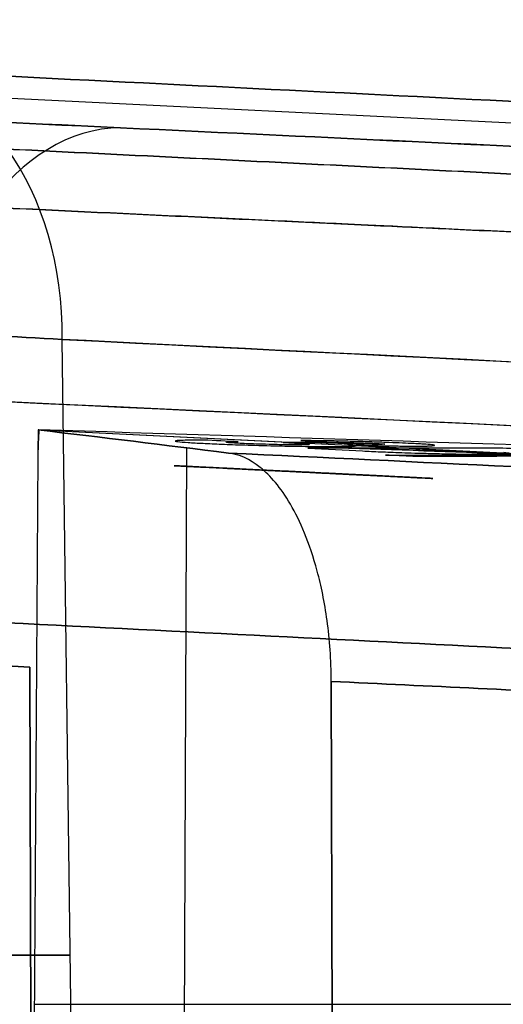
# Model space of a CAD drawing. Units: millimetres. Extents: x -32.8 to 26.5, y -9.5 to 80.1.
# Drawn here: x 2.5 to 3.4, y 0.9 to 2.7 of the extents above; entities that cross this region are included whole.
import ezdxf

# ---------------------------------------------------------------- set-up
doc = ezdxf.new("R2010")
doc.units = ezdxf.units.MM
doc.header["$MEASUREMENT"] = 0
doc.layers.add('Predefinito', color=7, linetype='Continuous', true_color=0x000000)

msp = doc.modelspace()

# ---------------------------------------------------------------- linework, layer by layer
at = {"layer": 'Predefinito'}
for p, q in [((-0.4045, 2.6943, 1.9269), (18.8764, 1.7421, 21.2079)), ((-0.4045, 2.6943, -2.7023), (18.8764, 1.7421, -21.9832)), ((2.61, -0.2014, -3.1497), (2.5805, 2.1129, -3.1773)), ((2.61, -0.2014, 2.3744), (2.5805, 2.1129, 2.402)), ((2.5373, 1.9486, 4.8687), (3.4064, 1.9057, 5.7379)), ((2.5373, 1.9486, -5.644), (3.0041, 1.9256, -6.1109)), ((2.7982, -0.1319, 5.9063), (2.8069, 1.9158, 5.904)), ((2.7982, -0.1319, -6.6816), (2.8069, 1.9158, -6.6794)), ((3.1114, 1.9203, -6.2181), (3.2125, 1.9153, -6.3192)), ((2.5359, 1.9031, 4.8673), (2.5234, -0.1238, 4.8548)), ((2.5359, 1.9031, -5.6426), (2.5234, -0.1238, -5.6301)), ((2.8346, 1.8809, -6.0967), (2.898, 1.8778, -6.1602)), ((2.8378, 1.8807, -6.3355), (2.9011, 1.8776, -6.272)), ((2.9794, 1.8738, -6.133), (3.0383, 1.8709, -6.074)), ((3.1121, 1.8672, -6.2474), (2.9886, 1.8733, -6.1238)), ((3.0067, 1.8724, -6.1661), (3.0728, 1.8692, -6.0999)), ((3.0745, 1.8691, -6.0196), (3.0111, 1.8722, -5.9562)), ((3.1453, 1.8656, -6.0272), (3.2087, 1.8625, -5.9637)), ((2.5216, 1.5174, 6.4013), (2.5253, -0.1336, 6.4443)), ((2.5253, -0.1336, -7.2196), (2.5216, 1.5174, -7.1766)), ((3.073, -0.1401, 6.9578), (3.0693, 1.4913, 6.9153)), ((3.0693, 1.4913, -7.6907), (3.073, -0.1401, -7.7331)), ((2.5297, 0.9042, 4.8611), (4.5992, 0.9042, 5.402)), ((2.5297, 0.9042, -5.6365), (4.5992, 0.9042, -6.1774)), ((2.5297, 0.9042, -5.6365), (3.0706, 0.9042, -7.706))]:
    msp.add_line(p, q, dxfattribs=at)
at = {"layer": 'Predefinito', "extrusion": (-0.68395, 0.033802, 0.728745)}
msp.add_arc((-2.211, -0.8728, -4.009), 0.5, 93.0632, 181.5648, dxfattribs=at)
at = {"layer": 'Predefinito', "extrusion": (0.68395, -0.033802, 0.728745)}
msp.add_arc((2.211, 0.3419, 3.444), 0.5, 273.0632, 1.5648, dxfattribs=at)
at = {"layer": 'Predefinito', "extrusion": (0.728722, -0.034429, 0.683944)}
msp.add_arc((2.1221, 3.1035, 6.4435), 0.5, 2.1783, 90.8414, dxfattribs=at)
at = {"layer": 'Predefinito', "extrusion": (-2.89531e-08, 1, -2.8955e-08)}
msp.add_arc((2.7191, -0.3877, 1.9486), 7.4336, 134.99283, 135.00717, dxfattribs=at)
at = {"layer": 'Predefinito', "extrusion": (3.37632e-09, 1, -3.37143e-09)}
msp.add_arc((2.7191, -0.3877, 1.9486), 7.4336, 224.99283, 225.00717, dxfattribs=at)
at = {"layer": 'Predefinito', "extrusion": (-6.19009e-16, 1, 2.70816e-16)}
msp.add_arc((-5.5564, -0.3877, 0.9933), 4.0594, 316.85, 43.15, dxfattribs=at)
at = {"layer": 'Predefinito'}
for points, knots in [([(0.4218, 2.6039, 4.5619), (1.1768, 2.5689, 5.2695), (1.9315, 2.5334, 5.9772), (3.4406, 2.4621, 7.3927), (4.1951, 2.4263, 8.1005), (6.4585, 2.3187, 10.2241), (7.9672, 2.2468, 11.6399), (12.4934, 2.0307, 15.8873), (15.5107, 1.8864, 18.7191), (18.528, 1.7421, 21.5508)], [0, 0, 0, 0, 0.0310543, 0.0310543, 0.0621086, 0.0621086, 0.1242173, 0.1242173, 0.2484346, 0.2484346, 0.2484346, 0.2484346]), ([(18.528, 1.7421, -22.3262), (17.7736, 1.7782, -21.6182), (17.0192, 1.8143, -20.9103), (15.5105, 1.8864, -19.4944), (14.7562, 1.9225, -18.7863), (13.2475, 1.9946, -17.3704), (12.493, 2.0307, -16.6626), (10.9843, 2.1027, -15.2468), (10.23, 2.1388, -14.5387), (8.7213, 2.2108, -13.1228), (7.9669, 2.2468, -12.4149), (6.8353, 2.3007, -11.3531), (6.458, 2.3187, -10.9992), (5.7036, 2.3546, -10.2913), (5.3264, 2.3725, -9.9373), (4.572, 2.4084, -9.2295), (4.1947, 2.4263, -8.8757), (3.4402, 2.4621, -8.1679), (3.063, 2.48, -7.8138), (1.9312, 2.5335, -6.7523), (1.1766, 2.5689, -6.0446), (0.4218, 2.6039, -5.3373)], [0, 0, 0, 0, 0.125, 0.125, 0.25, 0.25, 0.375, 0.375, 0.5, 0.5, 0.625, 0.625, 0.6875, 0.6875, 0.75, 0.75, 0.8125, 0.8125, 0.875, 0.875, 1, 1, 1, 1]), ([(2.2305, 2.6039, -3.5286), (2.9381, 2.5689, -4.2836), (3.6458, 2.5334, -5.0382), (5.0613, 2.4621, -6.5474), (5.7691, 2.4263, -7.3019), (7.8927, 2.3187, -9.5652), (9.3084, 2.2468, -11.074), (13.5559, 2.0307, -15.6001), (16.3876, 1.8864, -18.6174), (19.2194, 1.7421, -21.6347)], [0, 0, 0, 0, 0.0310543, 0.0310543, 0.0621086, 0.0621086, 0.1242173, 0.1242173, 0.2484346, 0.2484346, 0.2484346, 0.2484346]), ([(19.2194, 1.7421, 20.8594), (18.5114, 1.7782, 20.105), (17.8035, 1.8143, 19.3507), (16.3876, 1.8864, 17.8419), (15.6796, 1.9225, 17.0876), (14.2637, 1.9946, 15.5789), (13.5558, 2.0307, 14.8245), (12.14, 2.1027, 13.3157), (11.4319, 2.1388, 12.5615), (10.0161, 2.2108, 11.0527), (9.3082, 2.2468, 10.2983), (8.2463, 2.3007, 9.1667), (7.8924, 2.3187, 8.7895), (7.1845, 2.3546, 8.035), (6.8306, 2.3725, 7.6579), (6.1227, 2.4084, 6.9034), (5.7689, 2.4263, 6.5261), (5.0611, 2.4621, 5.7716), (4.7071, 2.48, 5.3945), (3.6455, 2.5335, 4.2627), (2.9379, 2.5689, 3.508), (2.2305, 2.6039, 2.7532)], [0, 0, 0, 0, 0.125, 0.125, 0.25, 0.25, 0.375, 0.375, 0.5, 0.5, 0.625, 0.625, 0.6875, 0.6875, 0.75, 0.75, 0.8125, 0.8125, 0.875, 0.875, 1, 1, 1, 1]), ([(2.5805, 2.1129, 2.402), (2.4029, 2.1228, 2.2128), (2.2465, 2.1321, 2.0103), (1.9738, 2.1496, 1.5803), (1.8574, 2.1578, 1.3528), (1.667, 2.172, 0.8718), (1.5961, 2.1777, 0.6264), (1.5245, 2.1836, 0.2513), (1.5065, 2.1852, 0.1251), (1.4822, 2.1874, -0.13), (1.4761, 2.188, -0.2594), (1.4761, 2.188, -0.3877)], [-1, -1, -1, -1, -0.8748744, -0.8748744, -0.7497034, -0.7497034, -0.6246232, -0.6246232, -0.5620604, -0.5620604, -0.4994976, -0.4994976, -0.4994976, -0.4994976]), ([(1.4761, 2.188, -0.3877), (1.4761, 2.188, -0.6437), (1.5, 2.1857, -0.8967), (1.5949, 2.1778, -1.397), (1.6671, 2.172, -1.6467), (1.8547, 2.158, -2.1219), (1.9701, 2.1498, -2.3492), (2.2441, 2.1322, -2.7825), (2.4038, 2.1227, -2.9891), (2.5805, 2.1129, -3.1773)], [-0.4994976, -0.4994976, -0.4994976, -0.4994976, -0.3746232, -0.3746232, -0.2497795, -0.2497795, -0.1248744, -0.1248744, 0, 0, 0, 0]), ([(0.0706, 2.1129, 4.9119), (1.5792, 2.0429, 6.3279), (3.0879, 1.9712, 7.7438), (6.1051, 1.8278, 10.5756), (7.6137, 1.7558, 11.9916), (12.1395, 1.5398, 16.2393), (15.1567, 1.3955, 19.0712), (18.1739, 1.2511, 21.903)], [-0.2484293, -0.2484293, -0.2484293, -0.2484293, -0.186322, -0.186322, -0.1242146, -0.1242146, 0, 0, 0, 0]), ([(2.5805, 2.1129, -3.1773), (3.9964, 2.0429, -4.686), (5.4124, 1.9712, -6.1946), (8.2442, 1.8278, -9.2119), (9.6601, 1.7558, -10.7205), (13.9079, 1.5398, -15.2463), (16.7397, 1.3955, -18.2635), (19.5716, 1.2511, -21.2807)], [-0.2484293, -0.2484293, -0.2484293, -0.2484293, -0.186322, -0.186322, -0.1242146, -0.1242146, 0, 0, 0, 0]), ([(2.837, 1.93, -6.0967), (2.8292, 1.93, -6.1057), (2.8228, 1.93, -6.1138), (2.8137, 1.9298, -6.1268), (2.8104, 1.9298, -6.1322), (2.8018, 1.9296, -6.1474), (2.7982, 1.9295, -6.1556), (2.7928, 1.9292, -6.1705), (2.791, 1.9291, -6.1772), (2.7881, 1.9289, -6.1897), (2.7872, 1.9288, -6.1955), (2.7854, 1.9284, -6.2119), (2.7855, 1.9281, -6.2217), (2.787, 1.9276, -6.24), (2.7886, 1.9274, -6.2485), (2.795, 1.9266, -6.2721), (2.8014, 1.9261, -6.2859), (2.8132, 1.9254, -6.3046), (2.8174, 1.9251, -6.3105), (2.8266, 1.9246, -6.3217), (2.8315, 1.9243, -6.327), (2.8365, 1.9241, -6.3322)], [0, 0, 0, 0, 0.000081359, 0.000081359, 0.000162717, 0.000162717, 0.000325435, 0.000325435, 0.000488006, 0.000488006, 0.000650577, 0.000650577, 0.000975954, 0.000975954, 0.001301587, 0.001301587, 0.00195261, 0.00195261, 0.002277959, 0.002277959, 0.002603313, 0.002603313, 0.002603313, 0.002603313]), ([(2.8365, 1.9241, -6.3322), (2.8417, 1.9238, -6.3372), (2.847, 1.9236, -6.3422), (2.8582, 1.9231, -6.3515), (2.8641, 1.9228, -6.3559), (2.8828, 1.9221, -6.368), (2.8966, 1.9216, -6.3749), (2.9283, 1.9206, -6.3846), (2.9461, 1.9201, -6.3876), (2.9785, 1.9193, -6.3865), (2.9902, 1.9191, -6.3853), (3.0117, 1.9187, -6.3794), (3.0194, 1.9186, -6.3769), (3.0342, 1.9184, -6.3698), (3.0396, 1.9183, -6.3669), (3.0499, 1.9183, -6.3602), (3.0535, 1.9182, -6.3577), (3.0627, 1.9182, -6.3503), (3.068, 1.9182, -6.3456), (3.0736, 1.9182, -6.3403)], [0, 0, 0, 0, 0.000328921, 0.000328921, 0.00065784, 0.00065784, 0.001315703, 0.001315703, 0.00197365, 0.00197365, 0.002302579, 0.002302579, 0.002467661, 0.002467661, 0.002550202, 0.002550202, 0.002591473, 0.002591473, 0.002632744, 0.002632744, 0.002632744, 0.002632744]), ([(2.9035, 1.924, -6.2722), (2.8988, 1.9243, -6.2671), (2.8941, 1.9245, -6.2619), (2.8864, 1.925, -6.2498), (2.8833, 1.9252, -6.2431), (2.8802, 1.9256, -6.2316), (2.8794, 1.9257, -6.2275), (2.8786, 1.926, -6.2186), (2.8785, 1.9261, -6.2139), (2.8799, 1.9263, -6.203), (2.8813, 1.9264, -6.1968), (2.8855, 1.9266, -6.1857), (2.8872, 1.9267, -6.1818), (2.8922, 1.9268, -6.1724), (2.8959, 1.9269, -6.1665), (2.9004, 1.9269, -6.1602)], [0, 0, 0, 0, 0.000305721, 0.000305721, 0.000611466, 0.000611466, 0.000764344, 0.000764344, 0.000917255, 0.000917255, 0.001070204, 0.001070204, 0.001146697, 0.001146697, 0.00122319, 0.00122319, 0.00122319, 0.00122319]), ([(3.0108, 1.9213, -6.2762), (3.0057, 1.9213, -6.2812), (3.0017, 1.9213, -6.2841), (2.9956, 1.9214, -6.2881), (2.9932, 1.9214, -6.2894), (2.9866, 1.9215, -6.2926), (2.983, 1.9215, -6.2937), (2.9732, 1.9217, -6.2965), (2.968, 1.9218, -6.2969), (2.9535, 1.9222, -6.2973), (2.9454, 1.9224, -6.296), (2.931, 1.9229, -6.2916), (2.9247, 1.9231, -6.2885), (2.9132, 1.9235, -6.2812), (2.9083, 1.9238, -6.2768), (2.9035, 1.924, -6.2722)], [0, 0, 0, 0, 0.000037231, 0.000037231, 0.000074463, 0.000074463, 0.000148925, 0.000148925, 0.000297342, 0.000297342, 0.000593973, 0.000593973, 0.000890584, 0.000890584, 0.001187187, 0.001187187, 0.001187187, 0.001187187]), ([(2.982, 1.9256, -6.133), (2.9891, 1.9252, -6.1404), (2.996, 1.9249, -6.1481), (3.0086, 1.9241, -6.1647), (3.0145, 1.9238, -6.1734), (3.0216, 1.9232, -6.1881), (3.0237, 1.9231, -6.1933), (3.0271, 1.9227, -6.2044), (3.0285, 1.9225, -6.2102), (3.0301, 1.9222, -6.2231), (3.0305, 1.922, -6.2299), (3.0289, 1.9217, -6.2422), (3.0281, 1.9216, -6.2466), (3.0253, 1.9215, -6.2546), (3.0241, 1.9215, -6.2576), (3.0211, 1.9214, -6.263), (3.0199, 1.9214, -6.265), (3.0166, 1.9213, -6.2698), (3.0142, 1.9213, -6.2726), (3.0108, 1.9213, -6.2762)], [0, 0, 0, 0, 0.000403217, 0.000403217, 0.000806479, 0.000806479, 0.001008126, 0.001008126, 0.001209703, 0.001209703, 0.00141131, 0.00141131, 0.001512755, 0.001512755, 0.001563477, 0.001563477, 0.001588839, 0.001588839, 0.0016142, 0.0016142, 0.0016142, 0.0016142]), ([(3.1034, 1.9277, -5.921), (3.0984, 1.9279, -5.9212), (3.0933, 1.928, -5.9214), (3.0821, 1.9282, -5.9232), (3.0761, 1.9283, -5.9245), (3.0629, 1.9286, -5.9284), (3.0557, 1.9287, -5.931), (3.0383, 1.9289, -5.9396), (3.0282, 1.929, -5.9454), (3.0139, 1.9291, -5.9562)], [0, 0, 0, 0, 0.000244596, 0.000244596, 0.0004893218, 0.0004893218, 0.0007342818, 0.0007342818, 0.0009803882, 0.0009803882, 0.0009803882, 0.0009803882]), ([(3.1527, 1.9222, -6.0982), (3.1499, 1.9222, -6.1008), (3.1477, 1.9222, -6.1027), (3.1441, 1.9222, -6.1051), (3.1427, 1.9223, -6.1058), (3.1387, 1.9223, -6.1078), (3.1365, 1.9224, -6.1087), (3.1303, 1.9225, -6.1107), (3.1268, 1.9225, -6.1114), (3.1171, 1.9227, -6.1127), (3.1118, 1.9229, -6.1123), (3.0968, 1.9233, -6.1102), (3.0886, 1.9236, -6.107), (3.0734, 1.9242, -6.0991), (3.0666, 1.9244, -6.0944), (3.0535, 1.925, -6.0845), (3.0472, 1.9253, -6.0793), (3.041, 1.9256, -6.074)], [0, 0, 0, 0, 0.000019797, 0.000019797, 0.000039595, 0.000039595, 0.00007919, 0.00007919, 0.000158379, 0.000158379, 0.000315793, 0.000315793, 0.000630579, 0.000630579, 0.000945409, 0.000945409, 0.001260199, 0.001260199, 0.001260199, 0.001260199]), ([(3.0736, 1.9182, -6.3403), (3.0791, 1.9182, -6.3345), (3.0834, 1.9182, -6.3297), (3.0905, 1.9183, -6.3208), (3.0929, 1.9183, -6.3171), (3.0992, 1.9184, -6.3071), (3.1017, 1.9184, -6.3019), (3.108, 1.9186, -6.2876), (3.1102, 1.9188, -6.2799), (3.1149, 1.9192, -6.2586), (3.1151, 1.9195, -6.2472), (3.1126, 1.9203, -6.2159), (3.1063, 1.9209, -6.1995), (3.0987, 1.9214, -6.1844)], [0, 0, 0, 0, 0.000053454, 0.000053454, 0.000106909, 0.000106909, 0.000213817, 0.000213817, 0.000424096, 0.000424096, 0.000844779, 0.000844779, 0.00168604, 0.00168604, 0.00168604, 0.00168604]), ([(3.0773, 1.926, -6.0196), (3.0804, 1.926, -6.0181), (3.0834, 1.9259, -6.0167), (3.0887, 1.9258, -6.0147), (3.091, 1.9258, -6.014), (3.0975, 1.9257, -6.0126), (3.1014, 1.9256, -6.0122), (3.112, 1.9253, -6.0118), (3.1181, 1.9251, -6.0126), (3.1292, 1.9248, -6.0154), (3.1341, 1.9246, -6.0174), (3.1429, 1.9243, -6.0226), (3.1467, 1.9241, -6.0259), (3.1504, 1.9239, -6.0292)], [0, 0, 0, 0, 0.0000488006, 0.0000488006, 0.0000976013, 0.0000976013, 0.0001951987, 0.0001951987, 0.0003903873, 0.0003903873, 0.0005856145, 0.0005856145, 0.0007807715, 0.0007807715, 0.0007807715, 0.0007807715]), ([(3.0987, 1.9214, -6.1844), (3.1051, 1.9212, -6.1862), (3.1116, 1.921, -6.1881), (3.1255, 1.9206, -6.1905), (3.133, 1.9204, -6.1912), (3.1495, 1.92, -6.191), (3.1585, 1.9198, -6.1902), (3.1749, 1.9195, -6.1858), (3.1808, 1.9194, -6.1839), (3.1917, 1.9193, -6.1787), (3.1956, 1.9192, -6.1766), (3.2031, 1.9191, -6.1719), (3.2058, 1.9191, -6.17), (3.2124, 1.9191, -6.1647), (3.2161, 1.9191, -6.1613), (3.2201, 1.9191, -6.1576)], [0, 0, 0, 0, 0.000325087, 0.000325087, 0.000650202, 0.000650202, 0.000975352, 0.000975352, 0.001138012, 0.001138012, 0.00122028, 0.00122028, 0.001261413, 0.001261413, 0.001302547, 0.001302547, 0.001302547, 0.001302547]), ([(3.2143, 1.9238, -5.9662), (3.2076, 1.9242, -5.9597), (3.2006, 1.9245, -5.9535), (3.1854, 1.9251, -5.9425), (3.1772, 1.9255, -5.9376), (3.1592, 1.9261, -5.9295), (3.1496, 1.9264, -5.9262), (3.1335, 1.9269, -5.9228), (3.128, 1.9271, -5.922), (3.1162, 1.9274, -5.9209), (3.1098, 1.9276, -5.9209), (3.1034, 1.9277, -5.921)], [0, 0, 0, 0, 0.000309237, 0.000309237, 0.000618477, 0.000618477, 0.000927727, 0.000927727, 0.001082331, 0.001082331, 0.001236918, 0.001236918, 0.001236918, 0.001236918]), ([(3.1504, 1.9239, -6.0292), (3.1532, 1.9238, -6.0323), (3.1561, 1.9236, -6.0355), (3.161, 1.9233, -6.0426), (3.163, 1.9232, -6.0466), (3.166, 1.9229, -6.0557), (3.1669, 1.9228, -6.0608), (3.1667, 1.9225, -6.0701), (3.1663, 1.9225, -6.0735), (3.1645, 1.9224, -6.0799), (3.1637, 1.9223, -6.0822), (3.1615, 1.9223, -6.0867), (3.1607, 1.9222, -6.0882), (3.1576, 1.9222, -6.0926), (3.1555, 1.9222, -6.0952), (3.1527, 1.9222, -6.0982)], [0, 0, 0, 0, 0.0001905231, 0.0001905231, 0.0003810614, 0.0003810614, 0.000571604, 0.000571604, 0.0006668402, 0.0006668402, 0.0007152898, 0.0007152898, 0.0007395147, 0.0007395147, 0.0007637395, 0.0007637395, 0.0007637395, 0.0007637395]), ([(3.2201, 1.9191, -6.1576), (3.2242, 1.9191, -6.1534), (3.228, 1.9191, -6.1492), (3.2337, 1.9191, -6.142), (3.2357, 1.9191, -6.139), (3.241, 1.9192, -6.1308), (3.2432, 1.9192, -6.1266), (3.2489, 1.9194, -6.1147), (3.2509, 1.9195, -6.1086), (3.2555, 1.9198, -6.0914), (3.2566, 1.92, -6.0819), (3.2577, 1.9206, -6.0556), (3.2555, 1.921, -6.0411), (3.2482, 1.9218, -6.0151), (3.2428, 1.9222, -6.0038), (3.2332, 1.9228, -5.9885), (3.2298, 1.923, -5.9837), (3.2223, 1.9234, -5.9747), (3.2183, 1.9236, -5.9704), (3.2143, 1.9238, -5.9662)], [0, 0, 0, 0, 0.00003332, 0.00003332, 0.00006664, 0.00006664, 0.000133281, 0.000133281, 0.000266561, 0.000266561, 0.000531532, 0.000531532, 0.001061584, 0.001061584, 0.001591604, 0.001591604, 0.001856601, 0.001856601, 0.002121605, 0.002121605, 0.002121605, 0.002121605]), ([(3.0693, 1.4913, 6.9153), (3.0693, 1.5108, 6.9148), (3.0685, 1.5301, 6.9117), (3.0659, 1.567, 6.9012), (3.0641, 1.5849, 6.8937), (3.0595, 1.6187, 6.8755), (3.0568, 1.6345, 6.8649), (3.0507, 1.6645, 6.8413), (3.0474, 1.6786, 6.8283), (3.0369, 1.7179, 6.7875), (3.0292, 1.7405, 6.7575), (3.0127, 1.7808, 6.6938), (3.0041, 1.7982, 6.6604), (2.9863, 1.8286, 6.592), (2.9772, 1.8416, 6.5567), (2.9587, 1.8638, 6.4857), (2.9494, 1.8729, 6.4499), (2.9212, 1.8955, 6.3416), (2.902, 1.904, 6.2682), (2.8826, 1.9064, 6.1937)], [-0.009134498, -0.009134498, -0.009134498, -0.009134498, -0.008563592, -0.008563592, -0.007992686, -0.007992686, -0.007421779, -0.007421779, -0.006850873, -0.006850873, -0.005709061, -0.005709061, -0.004567249, -0.004567249, -0.003425437, -0.003425437, -0.002283624, -0.002283624, 0, 0, 0, 0]), ([(3.0693, 1.4913, -7.6907), (3.0693, 1.5108, -7.6902), (3.0685, 1.5301, -7.687), (3.0659, 1.567, -7.6765), (3.0641, 1.5849, -7.669), (3.0595, 1.6187, -7.6508), (3.0568, 1.6345, -7.6402), (3.0507, 1.6645, -7.6166), (3.0474, 1.6786, -7.6036), (3.0369, 1.7179, -7.5628), (3.0292, 1.7405, -7.5328), (3.0127, 1.7808, -7.4691), (3.0041, 1.7982, -7.4358), (2.9863, 1.8286, -7.3673), (2.9772, 1.8416, -7.332), (2.9587, 1.8638, -7.2611), (2.9494, 1.8729, -7.2252), (2.9212, 1.8955, -7.1169), (2.902, 1.904, -7.0435), (2.8826, 1.9064, -6.9691)], [-0.009134498, -0.009134498, -0.009134498, -0.009134498, -0.008563592, -0.008563592, -0.007992686, -0.007992686, -0.007421779, -0.007421779, -0.006850873, -0.006850873, -0.005709061, -0.005709061, -0.004567249, -0.004567249, -0.003425437, -0.003425437, -0.002283624, -0.002283624, 0, 0, 0, 0]), ([(3.1264, 1.9102, -6.6039), (3.1367, 1.9097, -6.614), (3.1473, 1.9092, -6.6239), (3.1647, 1.9085, -6.6373), (3.1707, 1.9082, -6.6416), (3.1835, 1.9077, -6.6494), (3.1901, 1.9075, -6.653), (3.2046, 1.907, -6.6592), (3.2125, 1.9067, -6.6617), (3.2296, 1.9062, -6.6653), (3.2388, 1.906, -6.6665), (3.2597, 1.9055, -6.6664), (3.2711, 1.9052, -6.6654), (3.2918, 1.9048, -6.6603), (3.2993, 1.9047, -6.6581), (3.3132, 1.9045, -6.6518), (3.3182, 1.9045, -6.6494), (3.3278, 1.9044, -6.6435), (3.3313, 1.9044, -6.6412), (3.3404, 1.9043, -6.6341), (3.3457, 1.9043, -6.6294), (3.3514, 1.9043, -6.6242)], [0, 0, 0, 0, 0.000634986, 0.000634986, 0.000952474, 0.000952474, 0.001269937, 0.001269937, 0.0015874, 0.0015874, 0.001904887, 0.001904887, 0.002222328, 0.002222328, 0.002381473, 0.002381473, 0.002461045, 0.002461045, 0.002500831, 0.002500831, 0.002540617, 0.002540617, 0.002540617, 0.002540617]), ([(3.3514, 1.9043, -6.6242), (3.3628, 1.9043, -6.6125), (3.3683, 1.9044, -6.6049), (3.3768, 1.9045, -6.5921), (3.3794, 1.9045, -6.5871), (3.3859, 1.9047, -6.5734), (3.3882, 1.9049, -6.566), (3.3933, 1.9052, -6.5459), (3.3937, 1.9055, -6.5353), (3.3925, 1.9062, -6.5057), (3.3881, 1.9068, -6.4896), (3.383, 1.9073, -6.474)], [0, 0, 0, 0, 0.000102011, 0.000102011, 0.000204022, 0.000204022, 0.00040607, 0.00040607, 0.000809903, 0.000809903, 0.001617416, 0.001617416, 0.001617416, 0.001617416]), ([(2.8344, 1.8809, -6.3322), (2.8304, 1.8811, -6.328), (2.8225, 1.8815, -6.3197), (2.8122, 1.882, -6.3064), (2.8034, 1.8824, -6.2927), (2.7962, 1.8828, -6.2785), (2.7906, 1.8831, -6.264), (2.7865, 1.8833, -6.249), (2.7841, 1.8834, -6.2337), (2.7833, 1.8834, -6.2179), (2.7839, 1.8834, -6.2021), (2.7864, 1.8833, -6.1864), (2.7904, 1.8831, -6.1709), (2.7959, 1.8828, -6.1556), (2.8032, 1.8824, -6.1405), (2.812, 1.882, -6.1256), (2.8225, 1.8815, -6.1108), (2.8305, 1.8811, -6.1015), (2.8346, 1.8809, -6.0967)], [0, 0, 0, 0, 0.066668, 0.130361, 0.191963, 0.252031, 0.311165, 0.369476, 0.428331, 0.488173, 0.548526, 0.608446, 0.669029, 0.730843, 0.794168, 0.859811, 0.928523, 1, 1, 1, 1]), ([(3.0712, 1.8693, -6.3403), (3.0671, 1.8695, -6.3441), (3.0592, 1.8698, -6.3516), (3.0462, 1.8705, -6.3613), (3.0326, 1.8712, -6.3696), (3.0184, 1.8719, -6.3762), (3.0036, 1.8726, -6.3812), (2.9881, 1.8733, -6.3848), (2.972, 1.8741, -6.3868), (2.9555, 1.8749, -6.3872), (2.9389, 1.8758, -6.3861), (2.9225, 1.8766, -6.3834), (2.9067, 1.8774, -6.3788), (2.8912, 1.8781, -6.3729), (2.8762, 1.8788, -6.3651), (2.8617, 1.8796, -6.3558), (2.8476, 1.8803, -6.3449), (2.8389, 1.8807, -6.3365), (2.8344, 1.8809, -6.3322)], [0, 0, 0, 0, 0.062831, 0.123943, 0.183544, 0.242266, 0.301274, 0.361066, 0.421944, 0.48452, 0.547755, 0.610383, 0.672331, 0.734786, 0.797914, 0.862951, 0.930008, 1, 1, 1, 1]), ([(2.898, 1.8778, -6.1602), (2.8961, 1.8779, -6.1628), (2.8926, 1.878, -6.1679), (2.8879, 1.8783, -6.1757), (2.8841, 1.8785, -6.1835), (2.881, 1.8786, -6.1911), (2.8786, 1.8787, -6.1986), (2.8772, 1.8788, -6.206), (2.8763, 1.8788, -6.2134), (2.8765, 1.8788, -6.2229), (2.8783, 1.8787, -6.2346), (2.8831, 1.8785, -6.2482), (2.8909, 1.8781, -6.2609), (2.8977, 1.8778, -6.2684), (2.9012, 1.8776, -6.2722)], [0, 0, 0, 0, 0.0773709, 0.1507, 0.2207474, 0.286666, 0.3495816, 0.4107913, 0.470004, 0.5277414, 0.6417381, 0.7552868, 0.8735161, 1, 1, 1, 1]), ([(2.9012, 1.8776, -6.2722), (2.9032, 1.8775, -6.2741), (2.9071, 1.8773, -6.2779), (2.9135, 1.877, -6.2828), (2.9201, 1.8767, -6.287), (2.9269, 1.8764, -6.2905), (2.9339, 1.876, -6.2933), (2.941, 1.8757, -6.2954), (2.9485, 1.8753, -6.2966), (2.956, 1.8749, -6.2972), (2.9635, 1.8746, -6.297), (2.9708, 1.8742, -6.2963), (2.9778, 1.8738, -6.2946), (2.9845, 1.8735, -6.2923), (2.991, 1.8732, -6.2895), (2.9971, 1.8729, -6.2857), (3.0031, 1.8726, -6.2814), (3.0066, 1.8724, -6.278), (3.0084, 1.8723, -6.2762)], [0, 0, 0, 0, 0.069401, 0.135941, 0.201017, 0.264176, 0.327047, 0.389136, 0.4515, 0.515488, 0.578131, 0.639336, 0.69939, 0.758061, 0.817036, 0.876417, 0.937279, 1, 1, 1, 1]), ([(3.0084, 1.8723, -6.2762), (3.0103, 1.8723, -6.2742), (3.014, 1.8721, -6.2703), (3.0185, 1.8718, -6.2635), (3.0222, 1.8717, -6.2564), (3.025, 1.8715, -6.2488), (3.0268, 1.8714, -6.2407), (3.0276, 1.8714, -6.2321), (3.0275, 1.8714, -6.2231), (3.0266, 1.8714, -6.2136), (3.0245, 1.8716, -6.204), (3.0215, 1.8717, -6.1941), (3.0171, 1.8719, -6.1842), (3.0119, 1.8722, -6.174), (3.0054, 1.8725, -6.1639), (2.9977, 1.8729, -6.1536), (2.9892, 1.8733, -6.1431), (2.9827, 1.8736, -6.1364), (2.9794, 1.8738, -6.133)], [0, 0, 0, 0, 0.0506168, 0.1001609, 0.1492664, 0.1988833, 0.2493047, 0.3018461, 0.3571782, 0.4153987, 0.4764083, 0.5397982, 0.6061578, 0.6759198, 0.7497659, 0.8282763, 0.9118391, 1, 1, 1, 1]), ([(3.0111, 1.8722, -5.9562), (3.0147, 1.872, -5.9534), (3.0218, 1.8717, -5.9481), (3.0329, 1.8711, -5.9413), (3.0439, 1.8706, -5.9352), (3.0551, 1.87, -5.9303), (3.0663, 1.8695, -5.9263), (3.0776, 1.8689, -5.9235), (3.089, 1.8684, -5.9215), (3.0966, 1.868, -5.9211), (3.1004, 1.8678, -5.921)], [0, 0, 0, 0, 0.138943, 0.271391, 0.400711, 0.524933, 0.6468, 0.764858, 0.883108, 1, 1, 1, 1]), ([(3.0383, 1.8709, -6.074), (3.0428, 1.8706, -6.0779), (3.0514, 1.8702, -6.0851), (3.0639, 1.8696, -6.0944), (3.0751, 1.8691, -6.1016), (3.0854, 1.8686, -6.1066), (3.095, 1.8681, -6.1099), (3.1042, 1.8676, -6.1118), (3.1131, 1.8672, -6.1126), (3.1218, 1.8668, -6.1119), (3.13, 1.8664, -6.1102), (3.1374, 1.866, -6.1073), (3.1443, 1.8657, -6.1034), (3.148, 1.8655, -6.0999), (3.1499, 1.8654, -6.0982)], [0, 0, 0, 0, 0.14169, 0.265074, 0.370022, 0.458987, 0.536598, 0.609783, 0.680604, 0.749707, 0.815648, 0.878083, 0.93959, 1, 1, 1, 1]), ([(3.0961, 1.868, -6.1844), (3.0978, 1.8679, -6.1878), (3.1011, 1.8678, -6.1943), (3.1049, 1.8676, -6.2046), (3.1081, 1.8674, -6.2148), (3.1103, 1.8673, -6.2251), (3.1118, 1.8673, -6.2353), (3.1122, 1.8672, -6.2456), (3.1119, 1.8673, -6.2559), (3.1106, 1.8673, -6.2662), (3.1085, 1.8674, -6.2764), (3.1056, 1.8676, -6.2864), (3.1019, 1.8677, -6.2961), (3.0974, 1.868, -6.3056), (3.0921, 1.8682, -6.3147), (3.0859, 1.8685, -6.3236), (3.0789, 1.8689, -6.3322), (3.0738, 1.8691, -6.3376), (3.0712, 1.8693, -6.3403)], [0, 0, 0, 0, 0.066211, 0.130102, 0.192891, 0.254724, 0.315349, 0.375886, 0.436388, 0.497732, 0.55907, 0.620303, 0.68102, 0.74239, 0.804615, 0.868123, 0.933318, 1, 1, 1, 1]), ([(3.1475, 1.8655, -6.0292), (3.1451, 1.8656, -6.027), (3.1403, 1.8659, -6.0227), (3.132, 1.8663, -6.0177), (3.1228, 1.8667, -6.0142), (3.1131, 1.8672, -6.0123), (3.1031, 1.8677, -6.0117), (3.0932, 1.8682, -6.0127), (3.0835, 1.8686, -6.0152), (3.0775, 1.8689, -6.0181), (3.0745, 1.8691, -6.0196)], [0, 0, 0, 0, 0.123555, 0.245171, 0.367362, 0.49376, 0.621427, 0.745936, 0.87222, 1, 1, 1, 1]), ([(3.2173, 1.8621, -6.1576), (3.2134, 1.8623, -6.1613), (3.2055, 1.8626, -6.1686), (3.1921, 1.8633, -6.1773), (3.1778, 1.864, -6.1841), (3.1625, 1.8648, -6.1887), (3.1465, 1.8655, -6.1912), (3.13, 1.8664, -6.1913), (3.113, 1.8672, -6.1892), (3.1018, 1.8677, -6.186), (3.0961, 1.868, -6.1844)], [0, 0, 0, 0, 0.124097, 0.245057, 0.364484, 0.485869, 0.608926, 0.734309, 0.863947, 1, 1, 1, 1]), ([(3.1004, 1.8678, -5.921), (3.1057, 1.8676, -5.9209), (3.116, 1.867, -5.9209), (3.1312, 1.8663, -5.9228), (3.146, 1.8656, -5.9261), (3.1601, 1.8649, -5.9311), (3.1739, 1.8642, -5.9375), (3.1869, 1.8636, -5.9456), (3.1996, 1.8629, -5.955), (3.2073, 1.8626, -5.9624), (3.2113, 1.8624, -5.9662)], [0, 0, 0, 0, 0.127407, 0.251106, 0.372908, 0.494496, 0.616171, 0.740563, 0.867605, 1, 1, 1, 1]), ([(3.1499, 1.8654, -6.0982), (3.1521, 1.8653, -6.0958), (3.1563, 1.8651, -6.0911), (3.1609, 1.8648, -6.0827), (3.1636, 1.8647, -6.0738), (3.1642, 1.8647, -6.0644), (3.163, 1.8647, -6.055), (3.1598, 1.8649, -6.0457), (3.1546, 1.8651, -6.037), (3.1499, 1.8654, -6.0319), (3.1475, 1.8655, -6.0292)], [0, 0, 0, 0, 0.126097, 0.246115, 0.363678, 0.484842, 0.607566, 0.731451, 0.861112, 1, 1, 1, 1]), ([(3.2113, 1.8624, -5.9662), (3.2146, 1.8622, -5.9697), (3.2212, 1.8619, -5.9766), (3.2298, 1.8614, -5.9878), (3.237, 1.8611, -5.9994), (3.2432, 1.8608, -6.0114), (3.2477, 1.8606, -6.024), (3.2514, 1.8604, -6.0369), (3.2535, 1.8603, -6.0503), (3.2543, 1.8602, -6.0639), (3.254, 1.8603, -6.0775), (3.2523, 1.8603, -6.0907), (3.2496, 1.8605, -6.1033), (3.2456, 1.8607, -6.1154), (3.2404, 1.8609, -6.1269), (3.2339, 1.8612, -6.1378), (3.2263, 1.8616, -6.1482), (3.2204, 1.8619, -6.1544), (3.2173, 1.8621, -6.1576)], [0, 0, 0, 0, 0.068214, 0.134095, 0.198286, 0.26116, 0.323635, 0.386367, 0.449642, 0.514245, 0.578413, 0.640375, 0.700615, 0.760104, 0.819299, 0.878466, 0.93836, 1, 1, 1, 1])]:
    msp.add_open_spline(points, degree=3, knots=knots, dxfattribs=at)
for points, weights, knots in [([(18.2847, 1.5984, -22.578), (15.2676, 1.7427, -19.7462), (12.2505, 1.8869, -16.9145), (7.7241, 2.1028, -12.6665), (6.2155, 2.1747, -11.2507), (3.1981, 2.3179, -8.419), (1.69, 2.3895, -7.0037), (0.1802, 2.459, -5.5875)], [0.856918514384, 0.856961355301, 0.857006023733, 0.857173231785, 0.857243003748, 0.857498134463, 0.857660078518, 0.858146308281], [0, 0, 0, 0, 12.42173, 12.42173, 18.632595, 18.632595, 24.84346, 24.84346, 24.84346, 24.84346]), ([(0.1803, 2.4591, 4.8121), (0.9352, 2.4244, 5.5201), (1.6895, 2.389, 6.2279), (3.1984, 2.318, 7.6437), (3.9527, 2.2822, 8.3516), (6.216, 2.1748, 10.4756), (7.7245, 2.103, 11.8913), (12.2508, 1.8871, 16.1393), (15.2678, 1.7428, 18.9708), (18.2849, 1.5985, 21.8025)], [0.858146279917, 0.857890625802, 0.857741981413, 0.857512520997, 0.857434289243, 0.857242955816, 0.857173189341, 0.857005992328, 0.856961325008, 0.856918485775], [0, 0, 0, 0, 3.105432, 3.105432, 6.210865, 6.210865, 12.42173, 12.42173, 24.84346, 24.84346, 24.84346, 24.84346]), ([(2.4806, 2.4591, -3.2871), (3.1887, 2.4244, -4.042), (3.8965, 2.389, -4.7963), (5.3123, 2.318, -6.3051), (6.0202, 2.2822, -7.0595), (8.1441, 2.1748, -9.3227), (9.5599, 2.103, -10.8313), (13.8078, 1.8871, -15.3575), (16.6394, 1.7428, -18.3745), (19.4711, 1.5985, -21.3916)], [0.858146279917, 0.857890625802, 0.857741981413, 0.857512520997, 0.857434289245, 0.857242955812, 0.85717318934, 0.857005992329, 0.856961325007, 0.856918485775], [0, 0, 0, 0, 3.105432, 3.105432, 6.210865, 6.210865, 12.42173, 12.42173, 24.84346, 24.84346, 24.84346, 24.84346]), ([(19.4712, 1.5984, 20.6162), (16.6394, 1.7427, 17.599), (13.8078, 1.8869, 14.5819), (9.5597, 2.1028, 10.0555), (8.1439, 2.1747, 8.547), (5.3122, 2.3179, 5.5295), (3.897, 2.3895, 4.0214), (2.4807, 2.459, 2.5117)], [0.856918514384, 0.856961355301, 0.857006023733, 0.857173231785, 0.857243003748, 0.857498134463, 0.857660078518, 0.858146308281], [0, 0, 0, 0, 12.42173, 12.42173, 18.632595, 18.632595, 24.84346, 24.84346, 24.84346, 24.84346])]:
    msp.add_rational_spline(points, weights, degree=3, knots=knots, dxfattribs=at)
for points in [[(18.1739, 1.2511, -22.6783), (8.0445, 1.7357, -13.1712), (2.01, 2.023, -7.5075), (0.0706, 2.1129, -5.6873)], [(19.5716, 1.2511, 20.5053), (10.0644, 1.7357, 10.3759), (4.4007, 2.023, 4.3414), (2.5805, 2.1129, 2.402)], [(2.5379, 1.9486, 4.8681), (2.5373, 1.9335, 4.8678), (2.5366, 1.9183, 4.8676), (2.5359, 1.9031, 4.8673)], [(2.5366, 1.9486, 4.8694), (2.5364, 1.9335, 4.8687), (2.5361, 1.9183, 4.868), (2.5359, 1.9031, 4.8673)], [(2.5379, 1.9486, -5.6434), (2.5373, 1.9335, -5.6431), (2.5366, 1.9183, -5.6429), (2.5359, 1.9031, -5.6426)], [(2.5366, 1.9486, -5.6447), (2.5364, 1.9335, -5.644), (2.5361, 1.9183, -5.6433), (2.5359, 1.9031, -5.6426)], [(2.5366, 1.9486, 4.8694), (2.652, 1.9349, 5.3108), (2.7673, 1.9208, 5.7523), (2.8826, 1.9064, 6.1937)], [(2.8826, 1.9064, -6.9691), (2.7673, 1.9208, -6.5276), (2.652, 1.9349, -6.0862), (2.5366, 1.9486, -5.6447)], [(3.8623, 1.9064, 5.214), (3.4209, 1.9208, 5.0987), (2.9794, 1.9349, 4.9834), (2.5379, 1.9486, 4.8681)], [(3.8623, 1.9064, -5.9893), (3.4209, 1.9208, -5.874), (2.9794, 1.9349, -5.7587), (2.5379, 1.9486, -5.6434)], [(2.9004, 1.9269, -6.1602), (2.8792, 1.9279, -6.139), (2.8581, 1.929, -6.1179), (2.837, 1.93, -6.0967)], [(3.041, 1.9256, -6.074), (3.0213, 1.9256, -6.0937), (3.0017, 1.9256, -6.1133), (2.982, 1.9256, -6.133)], [(3.0139, 1.9291, -5.9562), (3.035, 1.9281, -5.9773), (3.0562, 1.927, -5.9985), (3.0773, 1.926, -6.0196)], [(3.1009, 1.9151, 5.6608), (3.1114, 1.9154, 5.6402), (3.122, 1.9156, 5.6194), (3.1327, 1.9159, 5.5984)], [(3.1327, 1.9159, 5.5984), (3.2368, 1.912, 5.6515), (3.3407, 1.9082, 5.7044), (3.4444, 1.9043, 5.7572)], [(2.8826, 1.9064, 6.1937), (3.5704, 1.8737, 6.8391), (4.2569, 1.841, 7.4832), (4.9429, 1.8082, 8.1269)], [(4.9429, 1.8082, -8.9022), (4.2569, 1.841, -8.2586), (3.5704, 1.8737, -7.6144), (2.8826, 1.9064, -6.9691)], [(3.3809, 1.9152, -6.1509), (3.2627, 1.9153, -6.2691), (3.1448, 1.9153, -6.3869), (3.027, 1.9152, -6.5045)], [(3.027, 1.9152, -6.5045), (3.0602, 1.9135, -6.5377), (3.0933, 1.9119, -6.5708), (3.1264, 1.9102, -6.6039)], [(3.4126, 1.9035, 5.8195), (3.3089, 1.9074, 5.7667), (3.205, 1.9113, 5.7138), (3.1009, 1.9151, 5.6608)], [(3.1681, 1.9026, 6.0865), (3.2474, 1.9028, 6.0072), (3.3301, 1.903, 5.9245), (3.4156, 1.903, 5.839)], [(3.2176, 1.9002, 6.1359), (3.2011, 1.901, 6.1194), (3.1846, 1.9018, 6.1029), (3.1681, 1.9026, 6.0865)], [(3.4651, 1.9005, 5.8884), (3.3796, 1.9005, 5.9739), (3.2968, 1.9004, 6.0567), (3.2176, 1.9002, 6.1359)], [(3.4375, 1.9124, -6.2075), (3.4187, 1.9133, -6.1887), (3.3998, 1.9142, -6.1698), (3.3809, 1.9152, -6.1509)], [(0.475, 1.6145, 4.4805), (1.1572, 1.5822, 5.1207), (1.8394, 1.5498, 5.761), (2.5216, 1.5174, 6.4013)], [(2.5216, 1.5174, -7.1766), (1.8394, 1.5498, -6.5364), (1.1572, 1.5822, -5.8961), (0.475, 1.6145, -5.2558)], [(4.0699, 1.5174, 4.8531), (3.4296, 1.5498, 4.1709), (2.7893, 1.5822, 3.4887), (2.149, 1.6145, 2.8064)], [(2.149, 1.6145, -3.5818), (2.7893, 1.5822, -4.264), (3.4296, 1.5498, -4.9462), (4.0699, 1.5174, -5.6284)], [(3.0693, 1.4913, 6.9153), (3.2473, 1.4828, 7.0824), (3.4252, 1.4743, 7.2494), (3.6032, 1.4659, 7.4164)], [(3.6032, 1.4659, -8.1917), (3.4252, 1.4743, -8.0247), (3.2473, 1.4828, -7.8577), (3.0693, 1.4913, -7.6907)]]:
    msp.add_open_spline(points, degree=3, dxfattribs=at)

doc.saveas('drawing.dxf')
